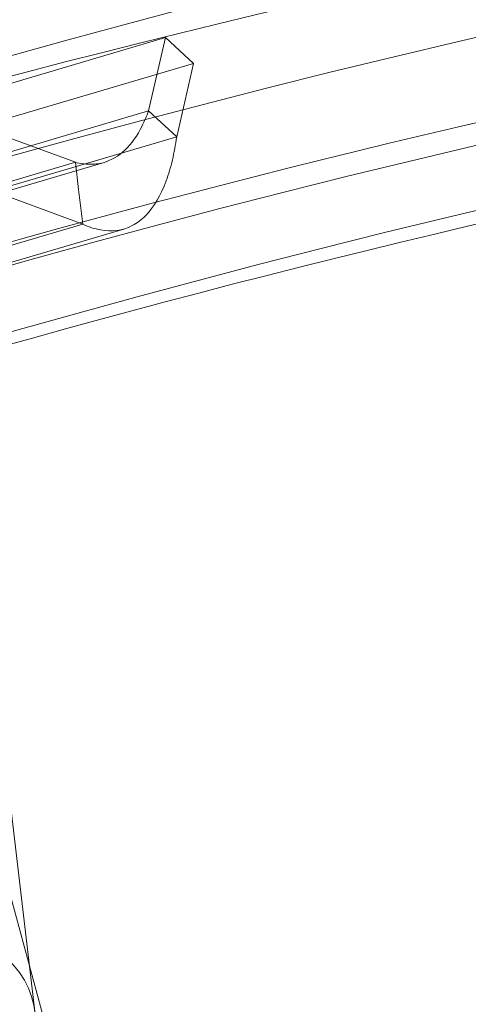
# Model space of a CAD drawing. Units: millimetres. Extents: x -3214 to 8156, y -9588 to 5664.
# Drawn here: x 2657 to 2689, y -2883 to -2812 of the extents above; entities that cross this region are included whole.
import ezdxf

# ---------------------------------------------------------------- set-up
doc = ezdxf.new("R2010")
doc.units = ezdxf.units.MM

# ---------------------------------------------------------------- blocks, each defined once
blk = doc.blocks.new('A$C1088a66f')
at = {"color": 0, "linetype": 'Continuous', "lineweight": 0}
for p, q in [((-8431.324, 4688.745), (-8503.958, 4667.226)), ((-8432.536, 4683.469), (-8431.324, 4688.745)), ((-8429.296, 4686.889), (-8431.324, 4688.745)), ((-8429.296, 4686.889), (-8501.93, 4665.37)), ((-8455.768, 4686.422), (-8437.793, 4679.77)), ((-8430.508, 4681.613), (-8429.296, 4686.889)), ((-8432.536, 4683.469), (-8501.621, 4663.002)), ((-8431.643, 4682.652), (-8432.536, 4683.469)), ((-8430.508, 4681.613), (-8431.643, 4682.652)), ((-8499.593, 4661.145), (-8430.508, 4681.613)), ((-8455.241, 4681.979), (-8437.266, 4675.327)), ((-8435.726, 4679.767), (-8499.648, 4660.83)), ((-8499.368, 4661.528), (-8437.793, 4679.77)), ((-8437.793, 4679.77), (-8437.561, 4677.815)), ((-8437.561, 4677.815), (-8437.266, 4675.327)), ((-8437.266, 4675.327), (-8498.842, 4657.084)), ((-8434.305, 4674.973), (-8498.227, 4656.035)), ((-8424.77, 4562.159), (-8451.198, 4659.049)), ((-8440.699, 4618.691), (-8445.121, 4656.016))]:
    blk.add_line(p, q, dxfattribs=at)
for centre, major_axis, ratio, start_param, end_param in [((-8513.057, 5051.686), (332.725, 283.307), 0.449912, -4.40769, 1.875495), ((-8785.808, 4859.547), (361.436, 238.439), 0.473153, -5.046658785811305, 1.236526521368282), ((-8777.561, 4847.046), (-364.775, -240.642), 0.473153, -5.832057, 0.451128), ((-8789.689, 4865.43), (-371.452, -245.047), 0.473153, -0.534204, 3.592721), ((-8790.174, 4866.166), (313.022, 206.501), 0.473153, -5.832057, 0.451128), ((-9860.433, 4371.925), (1614.977, -80.864), 0.832218, 0.02477, 0.548368), ((-8297.112, 4534.573), (429.992, 50.948), 0.446265, -4.541444, 1.741741), ((-8298.316, 4529.278), (433.964, 51.418), 0.446265, -4.570140691634553, 1.713044615545033), ((-8301.054, 4552.384), (372.395, 44.123), 0.446265, -1.428548, 4.854637), ((-8301.054, 4552.384), (-441.909, -52.36), 0.446265, -1.428548, 1.775666), ((-8300.211, 4545.275), (372.395, 44.123), 0.446265, -4.570140691634553, 1.713044615545033), ((-8297.112, 4534.573), (381.333, 45.182), 0.446265, -4.541444, 1.741741), ((-8296.269, 4527.464), (-380.34, -45.065), 0.446265, -9.253833, -2.970648), ((-8296.272, 4527.456), (-423.554, -50.185), 0.446265, -2.669128, -0.915973), ((-8296.269, 4527.464), (-383.815, -45.477), 0.446265, -2.652965, -0.932136), ((-8295.427, 4520.354), (-383.815, -45.477), 0.446265, -2.652965, -0.932136), ((-8471.698, 4653.644), (26.531, 7.236), 0.997424, -3.295825, 2.98736), ((-8467.85, 4614.123), (25.819, 3.059), 0.446265, -3.153907, 3.129278)]:
    blk.add_ellipse(centre, major_axis=major_axis, ratio=ratio, start_param=start_param, end_param=end_param, dxfattribs=at)
at = {"color": 0, "linetype": 'Continuous', "lineweight": 0, "extrusion": (0, 0, -1)}
for centre, major_axis, ratio, start_param, end_param in [((-8777.561, 4847.046), (-371.452, -245.047), 0.473153, 0, 3.141593), ((-8781.927, 4853.664), (-361.436, -238.439), 0.473153, -4.378119, 1.905066), ((-8785.808, 4859.547), (364.775, 240.642), 0.473153, -3.592721, 2.690464), ((-8781.927, 4853.664), (319.699, 210.906), 0.473153, -5.948915501752972, 0.3342698054266144), ((-8785.808, 4859.547), (-313.022, -206.501), 0.473153, -4.378119, 1.905066), ((-8781.927, 4853.664), (313.022, 206.501), 0.473153, -1.236526521368283, 5.046658785811304), ((-8785.808, 4859.547), (-320.534, -211.457), 0.473153, -3.592721, 2.690464), ((-8777.561, 4847.046), (371.452, 245.047), 0.473153, 0, 2.690464), ((-9860.447, 4371.648), (1614.977, -80.864), 0.832218, -0.548368, -0.02477), ((-8300.211, 4545.275), (-433.964, -51.418), 0.446265, -4.854637, 1.428548), ((-8296.269, 4527.464), (-429.992, -50.948), 0.446265, -4.883334, 1.399851), ((-8301.054, 4552.384), (-380.34, -45.065), 0.446265, -1.789385, 2.999344), ((-8296.164, 4526.575), (-372.395, -44.123), 0.446265, -4.883334, 1.399851), ((-8295.43, 4520.347), (423.554, 50.185), 0.446265, -2.22562, -0.472465), ((-8298.316, 4529.278), (-441.909, -52.36), 0.446265, -1.780731, 1.428548), ((-8470.896, 4650.702), (26.531, 7.236), 0.997424, -2.98736, 3.295825), ((-8468.008, 4615.456), (27.309, 3.236), 0.446265, -3.129278, 3.153907)]:
    blk.add_ellipse(centre, major_axis=major_axis, ratio=ratio, start_param=start_param, end_param=end_param, dxfattribs=at)
at = {"color": 0, "linetype": 'Continuous', "lineweight": 0}
for points, knots in [([(-8468.905, 5060.165), (-8440.279, 5016.773), (-8414.141, 4971.845), (-8367.307, 4879.381), (-8346.613, 4831.843), (-8311.086, 4734.717), (-8296.255, 4685.128), (-8272.795, 4584.558), (-8264.167, 4533.577), (-8253.334, 4430.96), (-8251.129, 4379.326), (-8252.174, 4327.759)], [5.7764628, 5.7764628, 5.7764628, 5.7764628, 5.8811825, 5.8811825, 5.9859023, 5.9859023, 6.0906221, 6.0906221, 6.1953418, 6.1953418, 6.3000616, 6.3000616, 6.3000616, 6.3000616]), ([(-8432.536, 4683.469), (-8432.673, 4683.091), (-8432.826, 4682.729), (-8433.338, 4681.705), (-8433.743, 4681.12), (-8434.692, 4680.213), (-8435.223, 4679.902), (-8436.117, 4679.661), (-8436.439, 4679.622), (-8436.938, 4679.629), (-8437.107, 4679.642), (-8437.447, 4679.69), (-8437.619, 4679.725), (-8437.793, 4679.77)], [0, 0, 0, 0, 0.1245199, 0.1245199, 0.3742202, 0.3742202, 0.623911, 0.623911, 0.7569806, 0.7569806, 0.8234575, 0.8234575, 0.889935, 0.889935, 0.889935, 0.889935]), ([(-8437.266, 4675.327), (-8436.833, 4675.125), (-8436.408, 4674.984), (-8435.165, 4674.751), (-8434.395, 4674.855), (-8433.359, 4675.4), (-8433.037, 4675.644), (-8432.14, 4676.562), (-8431.648, 4677.408), (-8431.093, 4678.911), (-8430.944, 4679.412), (-8430.691, 4680.474), (-8430.588, 4681.032), (-8430.508, 4681.613)], [0, 0, 0, 0, 0.208481, 0.208481, 0.626313, 0.626313, 0.834693, 0.834693, 1.252504, 1.252504, 1.440117, 1.440117, 1.627733, 1.627733, 1.627733, 1.627733])]:
    blk.add_open_spline(points, degree=3, knots=knots, dxfattribs=at)

msp = doc.modelspace()

# ---------------------------------------------------------------- block references
msp.add_blockref('A$C1088a66f', (11098.475, -7502.237))

doc.saveas('drawing.dxf')
